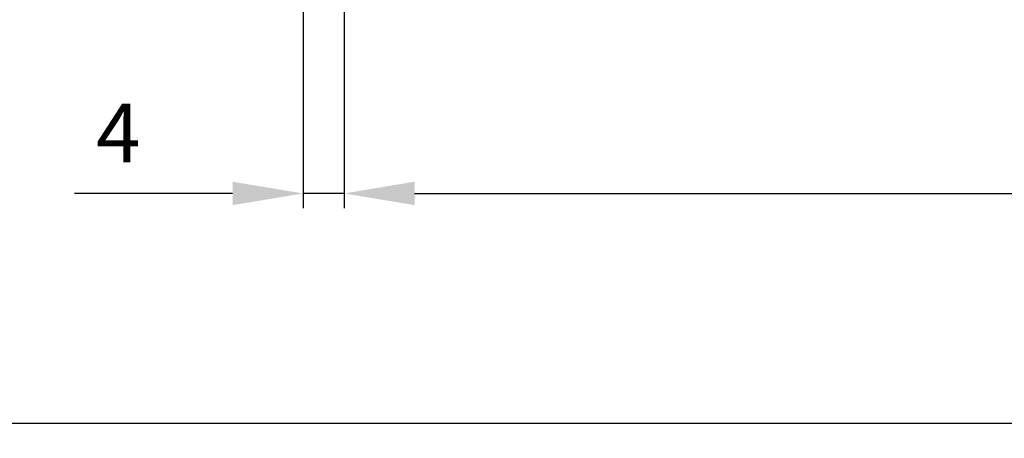
# Model space of a CAD drawing. Units: millimetres. Extents: x -1936 to 5565, y -2344 to 2459.
# Drawn here: x -68 to 16, y -1028 to -992 of the extents above; entities that cross this region are included whole.
import ezdxf

# ---------------------------------------------------------------- set-up
doc = ezdxf.new("R2010")
doc.units = ezdxf.units.MM
doc.layers.add('dimension-Bemassung', color=5, linetype='Continuous')
doc.layers.add('Text', color=5, linetype='Continuous')
doc.styles.add('Text_5', font='arial.ttf', dxfattribs={"height": 5})
doc.dimstyles.new('Details', dxfattribs={"dimtxt": 5, "dimasz": 6, "dimexe": 1.25, "dimexo": 0.625, "dimgap": 2, "dimtad": 1, "dimdec": 1, "dimtxsty": 'Text_5', "dimcen": 2.5, "dimadec": 0, "dimazin": 0, "dimtfac": 1, "dimtdec": 1, "dimtmove": 0, "dimatfit": 3, "dimfxl": 1, "dimarcsym": 0})

# ---------------------------------------------------------------- blocks, each defined once
blk = doc.blocks.new('*D34')
at = {"layer": 'Defpoints', "color": 0, "transparency": 16777216}
for p in [(-40.59611203890989, -949.8477458396768), (1352.491206365, -949.8477458396763), (1352.491206365, -1007.261286252619)]:
    blk.add_point(p, dxfattribs=at)
at = {"layer": 'dimension-Bemassung', "color": 0, "lineweight": -2, "transparency": 16777216}
for p, q in [((-40.59611203890989, -950.4727458396768), (-40.5961120389099, -1008.511286252619)), ((1352.491206365, -950.4727458396763), (1352.491206365, -1008.511286252619)), ((-34.59611203890989, -1007.261286252619), (1346.491206365, -1007.261286252619))]:
    blk.add_line(p, q, dxfattribs=at)
at = {"layer": 'dimension-Bemassung', "color": 0, "transparency": 16777216}
for points in [[(-34.59611203890989, -1006.261286252619), (-34.59611203890989, -1008.261286252619), (-40.59611203890989, -1007.261286252619)], [(1346.491206365, -1006.261286252619), (1346.491206365, -1008.261286252619), (1352.491206365, -1007.261286252619)]]:
    blk.add_solid(points, dxfattribs=at)
at = {"layer": 'dimension-Bemassung', "color": 0, "transparency": 16777216, "insert": (86.11717972521211, -1002.619697716913), "char_height": 5, "attachment_point": 5, "style": 'Text_5'}
blk.add_mtext('FB', dxfattribs=at)
blk = doc.blocks.new('*D42')
at = {"layer": 'Defpoints', "color": 0, "transparency": 16777216}
for p in [(-44.09652250567223, -947.8567475124038), (-40.59611203890989, -949.8477458396768), (-40.59611203890989, -1007.261286252619)]:
    blk.add_point(p, dxfattribs=at)
at = {"layer": 'dimension-Bemassung', "color": 0, "lineweight": -2, "transparency": 16777216}
for p, q in [((-44.09652250567223, -948.4817475124038), (-44.09652250567223, -1008.511286252619)), ((-40.59611203890989, -950.4727458396768), (-40.5961120389099, -1008.511286252619)), ((-50.09652250567223, -1007.261286252619), (-63.55491268302558, -1007.261286252619)), ((-40.59611203890989, -1007.261286252619), (-44.09652250567223, -1007.261286252619)), ((-34.59611203890989, -1007.261286252619), (-28.59611203890989, -1007.261286252619))]:
    blk.add_line(p, q, dxfattribs=at)
at = {"layer": 'dimension-Bemassung', "color": 0, "transparency": 16777216}
for points in [[(-50.09652250567223, -1006.261286252619), (-50.09652250567223, -1008.261286252619), (-44.09652250567223, -1007.261286252619)], [(-34.59611203890989, -1006.261286252619), (-34.59611203890989, -1008.261286252619), (-40.59611203890989, -1007.261286252619)]]:
    blk.add_solid(points, dxfattribs=at)
at = {"layer": 'dimension-Bemassung', "color": 0, "transparency": 16777216, "insert": (-59.8257175943489, -1002.761286252619), "char_height": 5, "attachment_point": 5, "style": 'Text_5'}
blk.add_mtext('4', dxfattribs=at)
blk = doc.blocks.new('*D50')
at = {"layer": 'Defpoints', "color": 0, "transparency": 16777216}
for p in [(-1605.505769594033, -961.7915371951907), (1395.092212821157, -1009.446007654026), (-1605.505769594033, -1026.884032698037)]:
    blk.add_point(p, dxfattribs=at)
at = {"layer": 'Text', "color": 0, "lineweight": -2, "transparency": 16777216}
for p, q in [((-1605.505769594033, -962.4165371951907), (-1605.505769594033, -1028.134032698037)), ((1395.092212821157, -1010.071007654026), (1395.092212821157, -1028.134032698037)), ((1389.092212821157, -1026.884032698037), (-1599.505769594033, -1026.884032698037))]:
    blk.add_line(p, q, dxfattribs=at)
at = {"layer": 'Text', "color": 0, "transparency": 16777216}
for points in [[(-1599.505769594033, -1025.884032698037), (-1599.505769594033, -1027.884032698037), (-1605.505769594033, -1026.884032698037)], [(1389.092212821157, -1025.884032698037), (1389.092212821157, -1027.884032698037), (1395.092212821157, -1026.884032698037)]]:
    blk.add_solid(points, dxfattribs=at)
at = {"layer": 'Text', "color": 0, "transparency": 16777216, "insert": (85.95124336852615, -1022.322125055984), "char_height": 5, "attachment_point": 5, "style": 'Text_5'}
blk.add_mtext('LB1', dxfattribs=at)

msp = doc.modelspace()

# ---------------------------------------------------------------- dimensions: what is measured, and where the dimension line sits
at = {"layer": 'dimension-Bemassung'}
dim = msp.add_linear_dim(base=(-40.59611203890989, -1007.261286252619), p1=(-44.09652250567223, -947.8567475124038), p2=(-40.59611203890989, -949.8477458396768), dimstyle='Details', override={"dimdec": 0}, dxfattribs=at)
dim.commit()
dim.dimension.update_dxf_attribs({"geometry": '*D42', "text_midpoint": (-59.8257175943489, -1007.261286252619), "dimtype": 160})
dim = msp.add_linear_dim(base=(1352.491206365, -1007.261286252619), p1=(-40.59611203890989, -949.8477458396768), p2=(1352.491206365, -949.8477458396763), text='FB', dimstyle='Details', override={"dimtmove": 2}, dxfattribs=at)
dim.commit()
dim.dimension.update_dxf_attribs({"geometry": '*D34', "text_midpoint": (86.11717972521211, -1002.619697716913), "dimtype": 160})
at = {"layer": 'Text'}
dim = msp.add_linear_dim(base=(-1605.505769594033, -1026.884032698037), p1=(1395.092212821157, -1009.446007654026), p2=(-1605.505769594033, -961.7915371951907), angle=180, text='LB1', dimstyle='Details', override={"dimtmove": 2}, dxfattribs=at)
dim.commit()
dim.dimension.update_dxf_attribs({"geometry": '*D50', "text_midpoint": (85.95124336852615, -1022.322125055984), "dimtype": 160})

doc.saveas('drawing.dxf')
